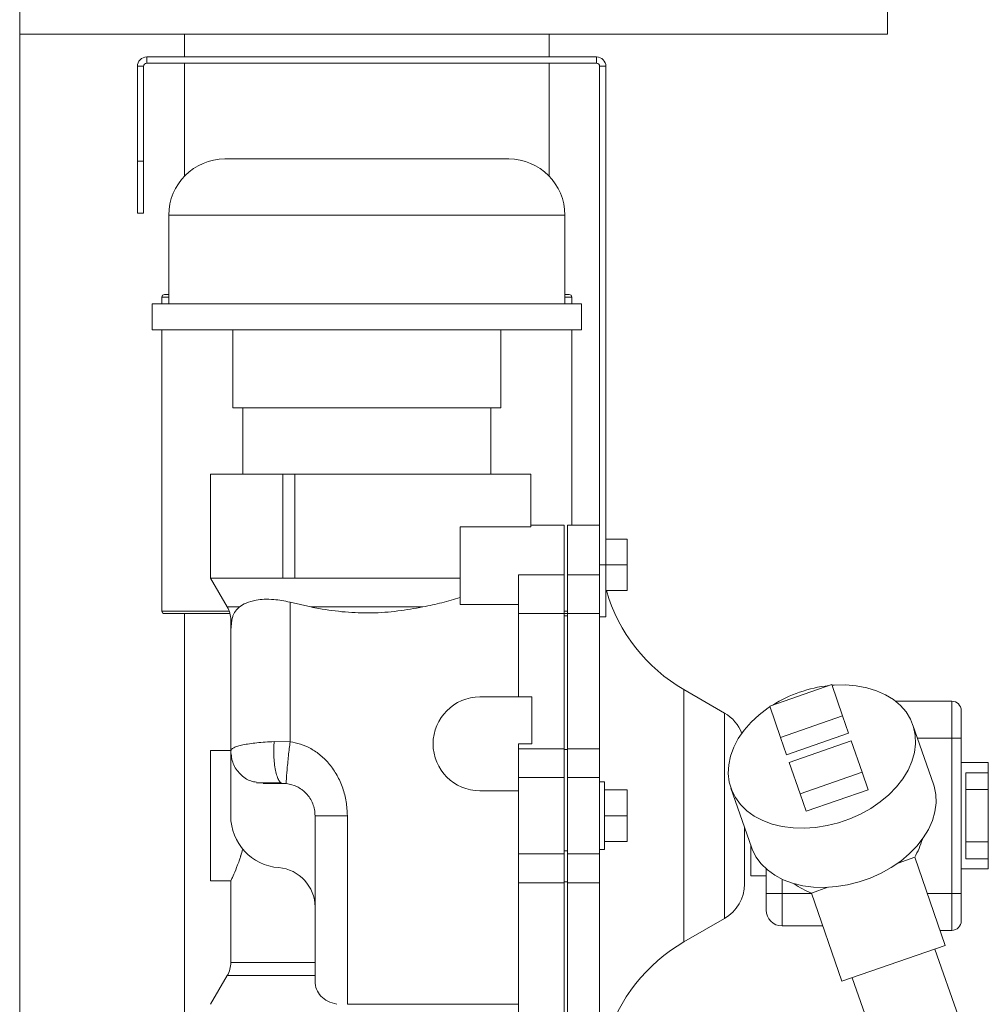
# Model space of a CAD drawing. Units: inches. Extents: x 11 to 341, y 11 to 261.
# Drawn here: x 65 to 75, y 112 to 121 of the extents above; entities that cross this region are included whole.
import ezdxf

# ---------------------------------------------------------------- set-up
doc = ezdxf.new("R2010")
doc.units = ezdxf.units.IN
doc.header["$LTSCALE"] = 32
doc.header["$MEASUREMENT"] = 0

msp = doc.modelspace()

# ---------------------------------------------------------------- linework, layer by layer
at = {"color": 7, "linetype": 'Continuous', "lineweight": 18}
for p, q in [((65.465246, 70.693608), (65.465246, 134.693608)), ((73.7993302, 120.839185), (73.7993302, 129.839185)), ((73.7993302, 120.839185), (65.465246, 120.839185)), ((67.0493302, 120.839185), (67.0493302, 120.6201016)), ((70.5493302, 120.6201016), (70.5493302, 120.839185)), ((66.6853302, 120.6201016), (71.0053302, 120.6201016)), ((66.6853302, 120.5601016), (66.6853302, 120.6201016)), ((71.0053302, 120.5601016), (71.0053302, 120.6201016)), ((66.6553302, 120.5301016), (66.5953302, 120.5301016)), ((66.5953302, 119.6201016), (66.5953302, 120.5301016)), ((66.6553302, 119.6201016), (66.6553302, 120.5301016)), ((66.6853302, 120.5601016), (71.0053302, 120.5601016)), ((67.0493302, 120.5601016), (67.0493302, 119.4768701)), ((70.5493302, 119.4768701), (70.5493302, 120.5601016)), ((71.0353302, 120.5301016), (71.0353302, 115.7451016)), ((71.0353302, 120.5301016), (71.0953302, 120.5301016)), ((71.0953302, 120.5301016), (71.0953302, 115.7451016)), ((66.5953302, 119.6201016), (66.6553302, 119.6201016)), ((66.5953302, 119.1201016), (66.5953302, 119.6201016)), ((66.6553302, 119.6201016), (66.6553302, 119.1201016)), ((70.1618302, 119.6410551), (67.4368302, 119.6410551)), ((66.6553302, 119.1201016), (66.5953302, 119.1201016)), ((66.8974602, 119.101685), (66.8974602, 118.251685)), ((70.7012003, 118.251685), (70.7012003, 119.101685)), ((66.8555802, 118.339185), (66.8974602, 118.339185)), ((70.7012003, 118.339185), (70.7430802, 118.339185)), ((66.7368302, 118.251685), (66.7368302, 118.001685)), ((70.8618302, 118.251685), (66.7368302, 118.251685)), ((66.8305802, 118.314185), (66.8305802, 118.251685)), ((70.7680802, 118.251685), (70.7680802, 118.314185)), ((70.8618302, 118.001685), (70.8618302, 118.251685)), ((70.8618302, 118.001685), (66.7368302, 118.001685)), ((66.8305802, 118.001685), (66.8305802, 115.301685)), ((67.5118302, 118.001685), (67.5118302, 117.251685)), ((70.0868302, 117.251685), (70.0868302, 118.001685)), ((70.7680802, 116.1251016), (70.7680802, 118.001685)), ((70.0868302, 117.251685), (67.5118302, 117.251685)), ((67.6093302, 117.251685), (67.6093302, 116.616685)), ((69.9893302, 116.616685), (69.9893302, 117.251685)), ((67.2993302, 116.616685), (67.2993302, 115.616685)), ((67.9936159, 116.616685), (67.2993302, 116.616685)), ((68.1093302, 116.616685), (67.9936159, 116.616685)), ((67.9936159, 115.616685), (67.9936159, 116.616685)), ((70.3753302, 116.616685), (68.1093302, 116.616685)), ((68.1093302, 116.616685), (68.1093302, 115.616685)), ((70.3753302, 116.616685), (70.3753302, 116.1089832)), ((69.6953302, 116.1089832), (69.6953302, 115.3651016)), ((70.3753302, 116.1089832), (69.6953302, 116.1089832)), ((70.6953302, 116.1251016), (70.3753302, 116.1251016)), ((70.6953302, 115.6484858), (70.6953302, 116.1251016)), ((71.0353302, 116.1251016), (70.7253302, 116.1251016)), ((70.7253302, 116.1251016), (70.7253302, 115.6484858)), ((71.0953302, 115.9926016), (71.2993302, 115.9926016)), ((71.2993302, 115.7451016), (71.2993302, 115.9926016)), ((71.0353302, 115.7451016), (71.0353302, 115.2451016)), ((71.0953302, 115.7451016), (71.0353302, 115.7451016)), ((71.0953302, 115.7451016), (71.2993302, 115.7451016)), ((71.0953302, 115.7451016), (71.0953302, 115.2451016)), ((71.2993302, 115.4976016), (71.2993302, 115.7451016)), ((67.2993302, 115.616685), (67.4588366, 115.3404119)), ((67.9936159, 115.616685), (67.2993302, 115.616685)), ((68.1093302, 115.616685), (67.9936159, 115.616685)), ((68.1093302, 115.616685), (68.7993302, 115.616685)), ((68.7993302, 115.616685), (69.6953302, 115.616685)), ((70.2553302, 115.2776776), (70.2553302, 115.6484858)), ((70.2553302, 115.6484858), (70.6953302, 115.6484858)), ((70.6953302, 115.2776776), (70.6953302, 115.6484858)), ((70.7253302, 115.2776776), (70.7253302, 115.6484858)), ((70.7253302, 115.6484858), (71.0353302, 115.6484858)), ((71.0953302, 115.4976016), (71.2993302, 115.4976016)), ((68.0623302, 115.3856118), (68.0623302, 114.046334)), ((68.0623302, 115.3856118), (68.2614225, 115.3404119)), ((68.2614225, 115.3404119), (69.3372379, 115.3404119)), ((69.6953302, 115.3651016), (70.2553302, 115.3651016)), ((67.4847052, 115.276685), (66.8555802, 115.276685)), ((67.0493302, 115.276685), (67.0493302, 109.576685)), ((67.4923302, 115.2154119), (67.4923302, 115.1166356)), ((67.5021874, 115.2154119), (67.4923302, 115.116685)), ((70.6953302, 115.2776776), (70.2553302, 115.2776776)), ((70.2553302, 115.2776776), (70.2553302, 114.476685)), ((70.6953302, 113.9791008), (70.6953302, 115.2776776)), ((70.7253302, 115.276685), (70.6953302, 115.276685)), ((70.7253302, 115.2560309), (70.6953302, 115.2560309)), ((70.7253302, 115.2776776), (70.7253302, 113.9791008)), ((71.0353302, 115.2776102), (70.7253302, 115.2776776)), ((71.0353302, 113.9791485), (71.0353302, 115.2451016)), ((71.0953302, 115.2451016), (71.0353302, 115.2451016)), ((72.2353302, 114.321685), (71.8453302, 114.5468516)), ((73.2639664, 114.5956697), (72.6687286, 114.3892913)), ((73.3682032, 114.2950293), (73.2639664, 114.5956697)), ((69.8853302, 114.476685), (70.3853302, 114.476685)), ((70.3853302, 114.476685), (70.3853302, 114.026685)), ((72.6687286, 114.3892913), (72.7729655, 114.0886509)), ((74.4160802, 114.436685), (73.8764543, 114.436685)), ((74.4160802, 114.082685), (74.4160802, 114.436685)), ((72.7729655, 114.0886509), (73.3682032, 114.2950293)), ((73.3682032, 114.2950293), (73.4261126, 114.1280068)), ((74.2410404, 113.6397009), (74.0441486, 114.2075773)), ((72.7729655, 114.0886509), (72.8308748, 113.9216284)), ((72.8308748, 113.9216284), (73.4261126, 114.1280068)), ((74.5080802, 114.082685), (74.4160802, 114.082685)), ((74.4160802, 114.082685), (74.4160802, 112.590685)), ((74.5080802, 112.590685), (74.5080802, 114.082685)), ((67.9088687, 114.0478509), (68.0623302, 114.046334)), ((70.2553302, 113.9791356), (70.2553302, 114.026685)), ((70.3853302, 114.026685), (70.2553302, 114.026685)), ((70.2553302, 113.703268), (70.2553302, 113.9791356)), ((70.2553302, 113.9791356), (70.6953302, 113.9791008)), ((70.6953302, 113.703268), (70.6953302, 113.9791008)), ((70.7253302, 113.9791008), (71.0353302, 113.9791485)), ((70.7253302, 113.703268), (70.7253302, 113.9791008)), ((71.0353302, 113.703268), (71.0353302, 113.9791485)), ((73.4515927, 114.0545169), (72.856355, 113.8481385)), ((73.5558295, 113.7538765), (73.4515927, 114.0545169)), ((67.4923302, 113.961685), (67.2993302, 113.961685)), ((67.2993302, 113.961685), (67.2993302, 112.711685)), ((67.4923302, 113.336685), (67.4923302, 113.956685)), ((70.6953302, 113.9719774), (70.7253302, 113.9719774)), ((72.856355, 113.8481385), (72.9605918, 113.547498)), ((74.7680802, 113.846685), (74.5080802, 113.846685)), ((74.7680802, 113.7491008), (74.7680802, 113.846685)), ((70.2553302, 113.703268), (70.2553302, 112.970102)), ((70.6953302, 113.703268), (70.2553302, 113.703268)), ((70.6953302, 112.970102), (70.6953302, 113.703268)), ((70.7253302, 113.703268), (70.7253302, 112.970102)), ((71.0353302, 113.703268), (70.7253302, 113.703268)), ((71.0353302, 112.970102), (71.0353302, 113.703268)), ((72.9605918, 113.547498), (73.5558295, 113.7538765)), ((73.5558295, 113.7538765), (73.6137389, 113.586854)), ((74.5530802, 113.7491168), (74.7680802, 113.7491008)), ((74.5530802, 113.7491168), (74.5530802, 113.5873788)), ((74.7680802, 113.5873788), (74.7680802, 113.7491008)), ((67.9744995, 113.6533801), (67.9923302, 113.646685)), ((71.0803302, 113.661685), (71.0353302, 113.661685)), ((71.0803302, 113.011685), (71.0803302, 113.661685)), ((72.2962283, 113.6015455), (72.4931201, 113.0336691)), ((70.2553302, 113.576685), (69.8853302, 113.576685)), ((71.0803302, 113.584185), (71.2993302, 113.584185)), ((71.2993302, 113.336685), (71.2993302, 113.584185)), ((72.9605918, 113.547498), (73.0185011, 113.3804756)), ((73.0185011, 113.3804756), (73.6137389, 113.586854)), ((74.5530802, 113.5873788), (74.7680802, 113.5873788)), ((74.5530802, 113.5873788), (74.5530802, 113.0859912)), ((74.7680802, 113.0859912), (74.7680802, 113.5873788)), ((71.0803302, 113.336685), (71.2993302, 113.336685)), ((71.2993302, 113.089185), (71.2993302, 113.336685)), ((71.0803302, 113.089185), (71.2993302, 113.089185)), ((72.4880802, 113.0480099), (72.4881479, 113.0480099)), ((72.4880802, 112.7593347), (72.4880802, 113.0480099)), ((74.7680802, 113.0859912), (74.5530802, 113.0859912)), ((74.5530802, 113.0859912), (74.5530802, 112.9242532)), ((74.7680802, 112.9242692), (74.7680802, 113.0859912)), ((70.2553302, 112.6942692), (70.2553302, 112.970102)), ((70.2553302, 112.970102), (70.6953302, 112.970102)), ((70.6953302, 112.9990427), (70.7253302, 112.9990427)), ((70.6953302, 112.6942692), (70.6953302, 112.970102)), ((70.7253302, 112.6942692), (70.7253302, 112.970102)), ((70.7253302, 112.970102), (71.0353302, 112.970102)), ((71.0353302, 113.011685), (71.0803302, 113.011685)), ((71.0353302, 112.6942453), (71.0353302, 112.970102)), ((73.9013628, 112.8830418), (74.0608533, 112.9383397)), ((74.3544888, 112.0914343), (74.0608533, 112.9383397)), ((74.7680802, 112.9242692), (74.5530802, 112.9242532)), ((74.7680802, 112.826685), (74.7680802, 112.9242692)), ((72.4880802, 112.7593347), (72.6350802, 112.7593347)), ((72.6350802, 112.8259381), (72.6350802, 112.590685)), ((74.5080802, 112.826685), (74.7680802, 112.826685)), ((67.2993302, 112.711685), (67.4923302, 112.711685)), ((67.4923302, 112.711685), (67.4923302, 111.9279581)), ((70.2553302, 112.6942692), (70.2553302, 111.3956924)), ((70.6953302, 112.6942692), (70.2553302, 112.6942692)), ((70.7253302, 112.7014336), (70.6953302, 112.7014336)), ((70.6953302, 111.3956924), (70.6953302, 112.6942692)), ((70.7253302, 112.6942692), (70.7253302, 111.3956924)), ((71.0353302, 112.6942453), (70.7253302, 112.6942692)), ((71.0353302, 111.3957261), (71.0353302, 112.6942453)), ((72.7870802, 112.590685), (72.6350802, 112.590685)), ((72.7870802, 112.278685), (72.7870802, 112.590685)), ((73.0687904, 112.5943757), (73.2282809, 112.6496736)), ((73.0687904, 112.5943757), (73.362426, 111.7474703)), ((74.4160802, 112.236685), (74.4160802, 112.590685)), ((74.4160802, 112.590685), (74.5080802, 112.590685)), ((71.8453302, 112.1265184), (72.2353302, 112.351685)), ((72.7870802, 112.278685), (73.1782454, 112.278685)), ((74.3041281, 112.236685), (74.4160802, 112.236685)), ((74.3544888, 112.0914343), (73.362426, 111.7474703)), ((74.4802524, 111.4081787), (74.2552825, 112.0570379)), ((67.4588366, 111.8029581), (67.2993302, 111.526685)), ((73.4616322, 111.7818667), (73.6866021, 111.1330075)), ((70.2553302, 111.5276797), (68.6125381, 111.5276797))]:
    msp.add_line(p, q, dxfattribs=at)
at = {"color": 8, "linetype": 'Continuous', "lineweight": 18}
for p, q in [((70.7011727, 119.101685), (66.8974602, 119.101685)), ((66.8974602, 118.314185), (66.8305802, 118.314185)), ((70.7680802, 118.314185), (70.7012003, 118.314185)), ((66.8305802, 115.301685), (67.4769724, 115.301685)), ((67.4588366, 115.3404119), (67.5760375, 115.3404119)), ((70.6953302, 115.301685), (70.7253302, 115.301685)), ((67.5021874, 115.2154119), (67.4923302, 115.2154119)), ((71.8453302, 114.5468516), (71.8453302, 113.336685)), ((72.2353302, 113.336685), (72.2353302, 114.321685)), ((74.0874508, 114.082685), (74.4160802, 114.082685)), ((71.8453302, 113.336685), (71.8453302, 112.1265184)), ((72.2353302, 112.351685), (72.2353302, 113.336685)), ((72.7870802, 112.590685), (72.7870802, 112.7277811)), ((73.07007, 112.590685), (72.7870802, 112.590685)), ((74.4160802, 112.590685), (74.1813907, 112.590685)), ((67.4923302, 111.9279581), (68.3023302, 111.9279581)), ((68.3023302, 111.8029581), (67.4588366, 111.8029581))]:
    msp.add_line(p, q, dxfattribs=at)
at = {"color": 7, "linetype": 'Continuous', "lineweight": 18, "flags": 128}
for points in [[(73.2663493, 114.5887968), (73.2861035, 114.5902755), (73.3948836, 114.592367), (73.5002576, 114.584032), (73.6006281, 114.565397), (73.6944736, 114.5367443), (73.7803714, 114.4985084), (73.8570195, 114.4512689), (73.923256, 114.3957419), (73.9780767, 114.332769), (74.0206506, 114.263305), (74.0503324, 114.1884028), (74.0666721, 114.1091978), (74.069422, 114.0268908), (74.0585405, 113.9427293), (74.0341924, 113.8579893), (73.996747, 113.7739553), (73.9467717, 113.6919011), (73.8850243, 113.6130706), (73.8124406, 113.5386589), (73.7301211, 113.4697938), (73.6393135, 113.4075194), (73.5413945, 113.3527796), (73.4378484, 113.3064043), (73.3302449, 113.2690964), (73.220215, 113.2414216), (73.1094268, 113.2237992), (72.9995597, 113.2164965), (72.8922791, 113.2196242), (72.7892114, 113.2331349), (72.6919189, 113.2568236), (72.6018764, 113.2903314), (72.520449, 113.3331504), (72.448871, 113.3846313), (72.3882274, 113.4439938), (72.3394376, 113.5103381), (72.3032411, 113.5826584), (72.2801866, 113.6598584), (72.2706236, 113.7407679), (72.2746972, 113.8241603), (72.2923454, 113.9087715), (72.3233009, 113.9933189), (72.3670943, 114.0765208), (72.4230618, 114.157116), (72.490355, 114.2338827), (72.5679538, 114.3056572), (72.6546818, 114.3713516), (72.6711116, 114.3824184)], [(74.2410404, 113.6397009), (74.2472242, 113.6205264), (74.2635639, 113.5413214), (74.2663138, 113.4590144), (74.2554323, 113.3748529), (74.2310842, 113.2901129), (74.1936388, 113.2060789), (74.1436635, 113.1240247), (74.0819161, 113.0451942), (74.0093324, 112.9707825), (73.9270129, 112.9019174), (73.8362053, 112.839643), (73.7382863, 112.7849032), (73.6347402, 112.7385279), (73.5271367, 112.70122), (73.4171068, 112.6735452), (73.3063186, 112.6559228), (73.1964515, 112.6486201), (73.0891709, 112.6517478), (72.9861032, 112.6652584), (72.8888107, 112.6889472), (72.7987682, 112.722455), (72.7173408, 112.7652739), (72.6457628, 112.8167549), (72.5851192, 112.8761174), (72.5363294, 112.9424617), (72.5001329, 113.014782), (72.4931201, 113.0336691)]]:
    msp.add_lwpolyline(points, dxfattribs=at)
at = {"color": 7, "linetype": 'Continuous', "lineweight": 18}
for centre, radius, start, end in [((66.6853302, 120.5301016), 0.09, 90, 180), ((71.0053302, 120.5301016), 0.09, 0, 90), ((66.6853302, 120.5301016), 0.03, 90, 180), ((71.0053302, 120.5301016), 0.03, 0, 90), ((67.4368302, 119.101685), 0.5393701, 90, 180), ((70.1618302, 119.101685), 0.5393701, 0, 90), ((66.8555802, 118.314185), 0.025, 90, 180), ((70.7430802, 118.314185), 0.025, 0, 90), ((72.6553302, 115.9498128), 1.62, 196.20904273, 240), ((66.8555802, 115.301685), 0.025, 180, 270), ((67.2423302, 115.2154119), 0.25, 0, 30), ((73.3758503, 113.3165941), 1.2769709, 96.30455981, 109.19873074), ((69.8853302, 114.026685), 0.45, 90, 270), ((73.3726291, 113.3154773), 1.2769709, 109.04576207, 121.939933), ((74.4160802, 114.344685), 0.092, 0, 90), ((72.0453302, 113.9925953), 0.38, 20.75305919, 60), ((67.9923302, 113.336685), 0.5, 180, 265.43755967), ((73.3670802, 113.336685), 0.8, 330.13674607, 343.6405403), ((67.9223302, 112.4594735), 0.38, 0, 85.4375629), ((72.0453302, 112.6807747), 0.38, 300, 0), ((73.3670802, 113.336685), 0.8, 234.60395251, 248.10774674), ((72.7870802, 112.430685), 0.152, 180, 270), ((74.4160802, 112.328685), 0.092, 270, 0), ((72.6553302, 110.7235572), 1.62, 120, 163.79095727), ((67.2423302, 111.9279581), 0.25, 330, 0)]:
    msp.add_arc(centre, radius, start, end, dxfattribs=at)
for points, knots in [([(67.5760375, 115.3404119), (67.5956127, 115.3536141), (67.6353444, 115.3804107), (67.7201051, 115.4056533), (67.812982, 115.4160086), (67.8969123, 115.4143796), (67.9812035, 115.4044661), (68.0351097, 115.391938), (68.0623302, 115.3856118)], [0, 0, 0, 0, 0.228513194, 0.463813758, 0.6153168, 0.770656753, 0.884190744, 1, 1, 1, 1]), ([(69.3372379, 115.3404119), (69.3992641, 115.3535104), (69.524264, 115.3799076), (69.6380207, 115.4138012), (69.6953302, 115.4308764)], [0, 0, 0, 0, 0.496209346, 1, 1, 1, 1]), ([(67.5760375, 115.3404119), (67.5669815, 115.3325155), (67.5500587, 115.3177596), (67.5322456, 115.2933991), (67.5188426, 115.2684285), (67.5094022, 115.2447561), (67.5043649, 115.2242682), (67.5021874, 115.2154119)], [0, 0, 0, 0, 0.249041661, 0.465376968, 0.658343706, 0.852311726, 1, 1, 1, 1]), ([(69.3372379, 115.3404119), (69.2579167, 115.3262774), (69.0973598, 115.2976671), (68.8447373, 115.2791443), (68.588121, 115.2885632), (68.3950714, 115.3152725), (68.2875093, 115.335505), (68.2614225, 115.3404119)], [0, 0, 0, 0, 0.227544023, 0.460580019, 0.688697866, 0.924500647, 1, 1, 1, 1]), ([(67.4923302, 115.116685), (67.4923302, 115.1130327), (67.4923302, 115.1055992), (67.4923302, 115.0444762), (67.4923302, 114.9447417), (67.4923302, 114.8041135), (67.4923302, 114.6280935), (67.4923302, 114.4230024), (67.4923302, 114.198811), (67.4923302, 114.036454), (67.4923302, 113.956685)], [0, 0, 0, 0, 0.119935491, 0.244109244, 0.371278422, 0.5, 0.628721578, 0.755890756, 0.880064509, 1, 1, 1, 1]), ([(74.5080802, 114.082685), (74.5080802, 114.1156436), (74.5080802, 114.1663445), (74.5080802, 114.2273423), (74.5080802, 114.2693165), (74.5080802, 114.3031306), (74.5080802, 114.3358014), (74.5080802, 114.3411852), (74.5080802, 114.344685)], [0, 0, 0, 0, 0.239456844, 0.36836066, 0.5, 0.63163934, 0.760543156, 1, 1, 1, 1]), ([(67.4923302, 113.956685), (67.4939163, 113.9627334), (67.4969526, 113.9743125), (67.5208183, 113.990259), (67.5570373, 114.0045019), (67.6075056, 114.0172114), (67.6694743, 114.0280448), (67.7421208, 114.0368645), (67.8221162, 114.043689), (67.8800583, 114.0464687), (67.9088687, 114.0478509)], [0, 0, 0, 0, 0.131946979, 0.252598088, 0.380566109, 0.503657491, 0.629872384, 0.754643442, 0.87800205, 1, 1, 1, 1]), ([(68.0623302, 114.0463339), (68.0597425, 114.0252292), (68.0543426, 113.9811906), (68.0463453, 113.9100501), (68.0387812, 113.8374313), (68.0324362, 113.7695924), (68.0279495, 113.713137), (68.0256874, 113.6729982), (68.0254035, 113.6491103), (68.026706, 113.6461302), (68.0273301, 113.644702)], [0, 0, 0, 0, 0.112877502, 0.235538312, 0.365713773, 0.499999915, 0.634286077, 0.764461585, 0.887122453, 1, 1, 1, 1]), ([(68.0623302, 114.046334), (68.0957234, 114.0400846), (68.1647444, 114.0271676), (68.2640995, 113.9823784), (68.3591037, 113.9174493), (68.4449194, 113.8308046), (68.5172007, 113.7250056), (68.5712183, 113.6036604), (68.6058748, 113.4723971), (68.6101837, 113.3818122), (68.6123302, 113.336685)], [0, 0, 0, 0, 0.103344248, 0.213604732, 0.331325642, 0.456441502, 0.588111706, 0.724411655, 0.86270882, 1, 1, 1, 1]), ([(67.4923302, 113.956685), (67.4969616, 113.9159788), (67.5062242, 113.8345665), (67.5783385, 113.733368), (67.6613757, 113.6703652), (67.7205537, 113.6618954), (67.7394804, 113.6591866)], [0, 0, 0, 0, 0.288166904, 0.576333808, 0.864500712, 1, 1, 1, 1]), ([(67.7382962, 113.6533707), (67.7414829, 113.6533657), (67.747852, 113.6533555), (67.7987783, 113.6533403), (67.8753859, 113.6533252), (67.9430398, 113.6533151), (67.9768618, 113.65331)], [0, 0, 0, 0, 0.250360031, 0.50039405, 0.750232859, 1, 1, 1, 1]), ([(67.8023302, 113.646685), (67.8049667, 113.646685), (67.8101941, 113.646685), (67.851777, 113.646685), (67.912877, 113.646685), (67.9660448, 113.646685), (67.9923302, 113.646685)], [0, 0, 0, 0, 0.257531819, 0.510622429, 0.758058143, 1, 1, 1, 1]), ([(67.9923302, 113.646685), (67.9979961, 113.6466169), (68.0090423, 113.646484), (68.0213402, 113.6452862), (68.0273302, 113.6447029)], [0, 0, 0, 0, 0.512925255, 1, 1, 1, 1]), ([(68.0273302, 113.6447029), (68.0614756, 113.6374833), (68.1142715, 113.6263203), (68.1648123, 113.5951875), (68.1942486, 113.5725092), (68.2365183, 113.5331677), (68.2756332, 113.4725672), (68.299011, 113.3961725), (68.3012323, 113.3563624), (68.3023302, 113.336685)], [0, 0, 0, 0, 0.226136788, 0.349654688, 0.396506811, 0.478641564, 0.741912634, 0.872432106, 1, 1, 1, 1]), ([(68.3023302, 113.336685), (68.3023302, 113.2624424), (68.3023302, 113.1125537), (68.3023302, 112.8887724), (68.3023302, 112.6677753), (68.3023302, 112.4539399), (68.3023302, 112.2513153), (68.3023302, 112.064137), (68.3023302, 111.8937124), (68.3023302, 111.7960292), (68.3023302, 111.7476449)], [0, 0, 0, 0, 0.122268954, 0.24684923, 0.373019476, 0.5, 0.626980524, 0.75315077, 0.877731046, 1, 1, 1, 1]), ([(68.6123302, 113.336685), (68.6123309, 113.2558794), (68.6123322, 113.0927718), (68.6123423, 112.848512), (68.6123585, 112.6053149), (68.6123814, 112.3663727), (68.6124106, 112.1348995), (68.6124465, 111.9149885), (68.6124885, 111.7081172), (68.6125215, 111.5878796), (68.6125382, 111.5272641)], [0, 0, 0, 0, 0.117392021, 0.236957973, 0.358697748, 0.482611234, 0.608698319, 0.736958886, 0.86739282, 1, 1, 1, 1]), ([(72.4253302, 112.6807747), (72.4253302, 112.6832157), (72.4253302, 112.6880978), (72.4253302, 112.7271011), (72.4253302, 112.7877151), (72.4253302, 112.8699314), (72.4253302, 112.9698774), (72.4253302, 113.0842436), (72.4253302, 113.1727856), (72.4253302, 113.2223542), (72.4253302, 113.2291889)], [0, 0, 0, 0, 0.139666054, 0.279332109, 0.418998163, 0.558664217, 0.698330272, 0.837996326, 0.97766238, 1, 1, 1, 1]), ([(67.4923302, 112.711685), (67.4943902, 112.7159261), (67.4985423, 112.7244745), (67.5288665, 112.7905253), (67.5598077, 112.8669129), (67.5791786, 112.9228016), (67.5858158, 112.943006), (67.594521, 112.9699505), (67.6014729, 112.9946458), (67.6077949, 113.0171032)], [0, 0, 0, 0, 0.250239549, 0.504391812, 0.751609882, 0.837815104, 0.862535099, 0.874992289, 1, 1, 1, 1]), ([(72.6350802, 112.590685), (72.6350802, 112.5705576), (72.6350802, 112.5395952), (72.6350802, 112.5023447), (72.6350802, 112.4767116), (72.6350802, 112.4560617), (72.6350802, 112.4361101), (72.6350802, 112.4328223), (72.6350802, 112.430685)], [0, 0, 0, 0, 0.239456844, 0.36836066, 0.5, 0.63163934, 0.760543156, 1, 1, 1, 1]), ([(74.5080802, 112.328685), (74.5080802, 112.3321848), (74.5080802, 112.3375686), (74.5080802, 112.3702394), (74.5080802, 112.4040535), (74.5080802, 112.4460277), (74.5080802, 112.5070255), (74.5080802, 112.5577264), (74.5080802, 112.590685)], [0, 0, 0, 0, 0.239456844, 0.36836066, 0.5, 0.63163934, 0.760543156, 1, 1, 1, 1]), ([(68.3023302, 111.7476449), (68.3050656, 111.7214217), (68.3105721, 111.6686324), (68.3548519, 111.6028176), (68.421629, 111.5512892), (68.4809957, 111.5349824), (68.5112027, 111.5266851)], [0, 0, 0, 0, 0.24443714, 0.492069942, 0.741555009, 1, 1, 1, 1])]:
    msp.add_open_spline(points, degree=3, knots=knots, dxfattribs=at)
at = {"color": 8, "linetype": 'Continuous', "lineweight": 18}
msp.add_open_spline([(67.9088687, 114.0478509), (67.9074217, 114.0265814), (67.9044037, 113.9822193), (67.9051936, 113.9108029), (67.9106666, 113.8380818), (67.9213944, 113.7704646), (67.9364714, 113.7139253), (67.9544825, 113.6753525), (67.9675902, 113.6559218), (67.9743538, 113.6534337), (67.9744995, 113.6533801)], degree=3, knots=[0, 0, 0, 0, 0.127116497, 0.265128748, 0.411474161, 0.562335463, 0.713123395, 0.859261769, 0.996967125, 1, 1, 1, 1], dxfattribs=at)
at = {"color": 7, "linetype": 'Continuous', "lineweight": 18}
msp.add_open_spline([(68.6123302, 113.336685), (68.5717088, 113.336685), (68.4904658, 113.336685), (68.3879969, 113.336685), (68.3163096, 113.336685), (68.30699, 113.336685), (68.3023302, 113.336685)], degree=3, dxfattribs=at)

doc.saveas('drawing.dxf')
